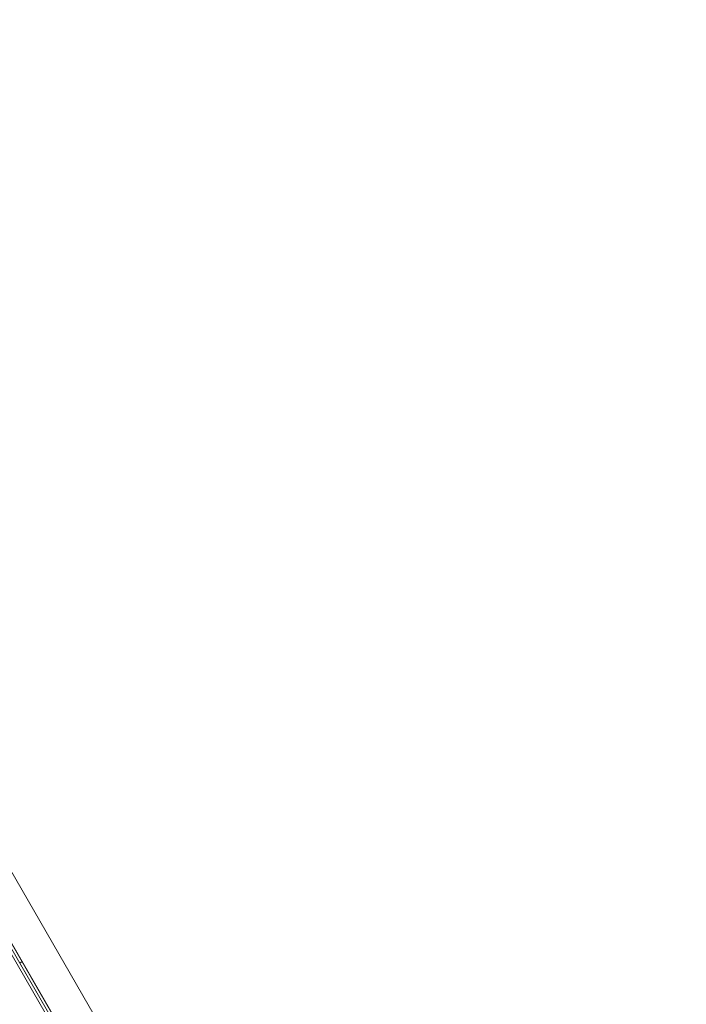
# Model space of a CAD drawing. Extents: x -169 to 588, y -289 to 98.
# Drawn here: x 247 to 271, y -69 to -33 of the extents above; entities that cross this region are included whole.
import ezdxf

# ---------------------------------------------------------------- set-up
doc = ezdxf.new("R2010")
doc.units = 0
doc.header["$MEASUREMENT"] = 0
doc.header["$PDMODE"] = 64
doc.styles.get("Standard").update_dxf_attribs({"font": 'Helvetica LT 57 Condensed_0.ttf'})
doc.dimstyles.new('FEET-METERS', dxfattribs={"dimtxt": 12, "dimasz": 7, "dimexe": 3, "dimexo": 3, "dimgap": 3, "dimtad": 0, "dimdec": 1, "dimzin": 3, "dimdsep": 46, "dimlunit": 4, "dimtxsty": 'Standard', "dimcen": 0.09, "dimadec": 0, "dimazin": 0, "dimtfac": 2, "dimtdec": 1, "dimtofl": 0, "dimtmove": 0, "dimatfit": 3, "dimfxl": 1, "dimfrac": 2, "dimtolj": 1, "dimtzin": 3, "dimarcsym": 0})

# ---------------------------------------------------------------- blocks, each defined once
blk = doc.blocks.new('*D28')
at = {"color": 0, "lineweight": -2, "transparency": 16777216}
for p, q in [((220.909, 42.154), (-32.373, 42.154)), ((-29.373, 35.154), (-29.373, -151.394)), ((-29.373, -280.815), (-29.373, -245.259)), ((418.873, -287.815), (-32.373, -287.815))]:
    blk.add_line(p, q, dxfattribs=at)
at = {"color": 0, "lineweight": 0, "transparency": 16777216}
for points in [[(-30.54, 35.154), (-28.206, 35.154), (-29.373, 42.154)], [(-30.54, -280.815), (-28.206, -280.815), (-29.373, -287.815)]]:
    blk.add_solid(points, dxfattribs=at)
at = {"layer": 'Defpoints', "color": 0, "lineweight": 0, "transparency": 16777216}
for p in [(223.909, 42.154), (-29.373, -287.815), (421.873, -287.815)]:
    blk.add_point(p, dxfattribs=at)
at = {"color": 0, "lineweight": 0, "transparency": 16777216, "insert": (-29.373, -198.326), "char_height": 12, "attachment_point": 5, "rotation": 90}
blk.add_mtext('\\A1;27\'-6" [8.4M]', dxfattribs=at)
blk = doc.blocks.new('*D34')
at = {"color": 0, "lineweight": -2, "transparency": 16777216}
for p, q in [((56.323, -102.591), (56.323, 82.048)), ((515.174, -84.794), (515.174, 82.048)), ((63.323, 79.048), (257.38, 79.048)), ((508.174, 79.048), (359.397, 79.048))]:
    blk.add_line(p, q, dxfattribs=at)
at = {"color": 0, "lineweight": 0, "transparency": 16777216}
for points in [[(63.323, 80.215), (63.323, 77.881), (56.323, 79.048)], [(508.174, 80.215), (508.174, 77.881), (515.174, 79.048)]]:
    blk.add_solid(points, dxfattribs=at)
at = {"layer": 'Defpoints', "color": 0, "lineweight": 0, "transparency": 16777216}
for p in [(56.323, 79.048), (515.174, -87.794), (56.323, -105.591)]:
    blk.add_point(p, dxfattribs=at)
at = {"color": 0, "lineweight": 0, "transparency": 16777216, "insert": (308.388, 79.048), "char_height": 12, "attachment_point": 5}
blk.add_mtext('\\A1;38\'-3" [11.7M]', dxfattribs=at)
blk = doc.blocks.new('new block')
at = {"color": 0, "linetype": 'Continuous', "lineweight": 0}
for p, q in [((239.508, -55.233), (257.325, -86.092)), ((239.532, -55.063), (259.626, -89.867)), ((259.624, -89.868), (239.598, -55.181)), ((259.716, -89.815), (239.946, -55.571)), ((241.467, -55.6), (258.323, -84.795)), ((240.329, -56.257), (257.185, -85.453)), ((242.136, -56.757), (258.323, -84.795)), ((240.997, -57.415), (257.183, -85.449)), ((246.634, -67.363), (253.53, -79.307)), ((246.771, -67.392), (246.68, -67.444))]:
    blk.add_line(p, q, dxfattribs=at)
blk = doc.blocks.new('b504942r0')
at = {"lineweight": 0}
blk.add_blockref('new block', (439.719, 361.197), dxfattribs=at)

msp = doc.modelspace()

# ---------------------------------------------------------------- block references
at = {"lineweight": 0}
msp.add_blockref('b504942r0', (-439.719, -361.197), dxfattribs=at)

# ---------------------------------------------------------------- dimensions: what is measured, and where the dimension line sits
dim = msp.add_linear_dim(base=(56.323, 79.048), p1=(515.174, -87.794), p2=(56.323, -105.591), dimstyle='FEET-METERS', dxfattribs=at)
dim.commit()
dim.dimension.update_dxf_attribs({"geometry": '*D34', "text_midpoint": (308.388, 79.048), "dimtype": 160})
dim = msp.add_linear_dim(base=(-29.373, -287.815), p1=(223.909, 42.154), p2=(421.873, -287.815), angle=90, dimstyle='FEET-METERS', dxfattribs=at)
dim.commit()
dim.dimension.update_dxf_attribs({"geometry": '*D28', "text_midpoint": (-29.373, -198.326), "dimtype": 160})

doc.saveas('drawing.dxf')
